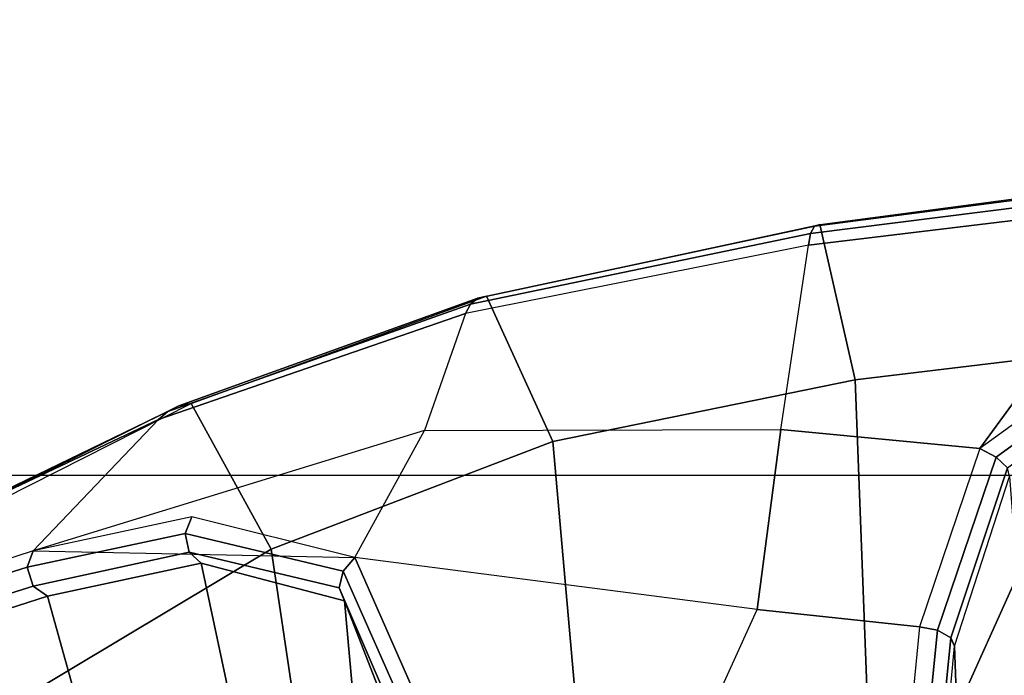
# Model space of a CAD drawing. Units: inches. Extents: x -14 to 241, y -6 to 114.
# Drawn here: x 26 to 27, y 30 to 31 of the extents above; entities that cross this region are included whole.
import ezdxf

# ---------------------------------------------------------------- set-up
doc = ezdxf.new("R2010")
doc.units = ezdxf.units.IN
doc.header["$MEASUREMENT"] = 0
for name, color, linetype in [('SEAT-BASE', 5, 'Continuous'), ('SEAT-CHASSIS', 5, 'Continuous'), ('SEAT-FABRIC', 5, 'Continuous')]:
    doc.layers.add(name, color=color, linetype=linetype)

# ---------------------------------------------------------------- blocks, each defined once
blk = doc.blocks.new('1COSM_MIDBACK_ARMS_0T')
at = {"layer": 'SEAT-BASE'}
for points in [[(7.2914, 10.7637, 4.6922), (0.4658, 1.9393, 7.7766), (0.4424, 1.9419, 7.726), (7.2698, 10.763, 4.6427)], [(7.2698, 10.763, 4.6427), (6.8454, 10.211, 4.77), (0.9754, 2.6298, 7.4436), (0.4424, 1.9419, 7.726)], [(7.3323, 10.7417, 4.7197), (0.508, 1.9129, 7.8018), (0.4658, 1.9393, 7.7766), (7.2914, 10.7637, 4.6922)], [(7.4859, 10.63, 4.7496), (0.7962, 1.7036, 7.8317), (0.508, 1.9129, 7.8018), (7.3323, 10.7417, 4.7197)], [(7.6412, 10.5172, 4.7597), (1.0852, 1.4936, 7.8418), (0.7962, 1.7036, 7.8317), (7.4859, 10.63, 4.7496)], [(7.7965, 10.4044, 4.7496), (1.3742, 1.2836, 7.8317), (1.0852, 1.4936, 7.8418), (7.6412, 10.5172, 4.7597)], [(7.9501, 10.2928, 4.7197), (1.6623, 1.0743, 7.8018), (1.3742, 1.2836, 7.8317), (7.7965, 10.4044, 4.7496)], [(7.9837, 10.2607, 4.6922), (1.7004, 1.0423, 7.7766), (1.6623, 1.0743, 7.8018), (7.9501, 10.2928, 4.7197)], [(7.9897, 10.2399, 4.6427), (1.7101, 1.0208, 7.726), (1.7004, 1.0423, 7.7766), (7.9837, 10.2607, 4.6922)], [(1.7101, 1.0208, 7.726), (2.1997, 1.7404, 7.4436), (7.5959, 9.6658, 4.77), (7.9897, 10.2399, 4.6427)], [(6.9772, 10.0734, 4.5728), (1.343, 2.6014, 7.1322), (1.6073, 2.7163, 6.9012), (7.0442, 10.0311, 4.4629)], [(6.9772, 10.0734, 4.5728), (1.343, 2.6014, 7.1322), (1.6073, 2.7163, 6.9012), (7.0442, 10.0311, 4.4629)], [(7.0442, 10.0311, 4.4629), (1.6073, 2.7163, 6.9012), (1.9486, 2.9467, 6.4814), (7.1217, 9.9895, 4.2405)], [(7.0442, 10.0311, 4.4629), (1.6073, 2.7163, 6.9012), (1.9486, 2.9467, 6.4814), (7.1217, 9.9895, 4.2405)], [(7.1217, 9.9895, 4.2405), (1.9486, 2.9467, 6.4814), (2.1944, 3.1839, 6.0034), (7.1552, 9.976, 4.0039)], [(7.1217, 9.9895, 4.2405), (1.9486, 2.9467, 6.4814), (2.1944, 3.1839, 6.0034), (7.1552, 9.976, 4.0039)], [(2.1944, 3.1839, 6.0034), (1.3582, 1.9698, 5.1688), (7.0015, 9.7371, 3.5866), (7.1552, 9.976, 4.0039)], [(7.2766, 9.8878, 4.0039), (7.097, 9.6677, 3.5866), (1.4537, 1.9004, 5.1688), (2.35, 3.0708, 6.0034)], [(7.2766, 9.8878, 4.0039), (2.35, 3.0708, 6.0034), (2.2003, 2.7638, 6.4814), (7.2999, 9.86, 4.2405)], [(7.2766, 9.8878, 4.0039), (2.35, 3.0708, 6.0034), (2.2003, 2.7638, 6.4814), (7.2999, 9.86, 4.2405)], [(7.2999, 9.86, 4.2405), (2.2003, 2.7638, 6.4814), (2.0867, 2.368, 6.9012), (7.3634, 9.7992, 4.4629)], [(7.2999, 9.86, 4.2405), (2.2003, 2.7638, 6.4814), (2.0867, 2.368, 6.9012), (7.3634, 9.7992, 4.4629)], [(7.3634, 9.7992, 4.4629), (2.0867, 2.368, 6.9012), (2.0591, 2.0811, 7.1322), (7.4243, 9.7486, 4.5728)], [(7.3634, 9.7992, 4.4629), (2.0867, 2.368, 6.9012), (2.0591, 2.0811, 7.1322), (7.4243, 9.7486, 4.5728)], [(7.4243, 9.7486, 4.5728), (2.0591, 2.0811, 7.1322), (2.102, 1.7658, 7.3173), (7.5109, 9.6842, 4.6539)], [(7.4243, 9.7486, 4.5728), (2.0591, 2.0811, 7.1322), (2.102, 1.7658, 7.3173), (7.5109, 9.6842, 4.6539)], [(1.4537, 1.9004, 5.1688), (1.3582, 1.9698, 5.1688), (7.0015, 9.7371, 3.5866), (7.097, 9.6677, 3.5866)], [(7.5109, 9.6842, 4.6539), (2.102, 1.7658, 7.3173), (2.1661, 1.7378, 7.3655), (7.5658, 9.6628, 4.7009)], [(7.5658, 9.6628, 4.7009), (2.1661, 1.7378, 7.3655), (2.1997, 1.7404, 7.4436), (7.5959, 9.6658, 4.77)]]:
    blk.add_3dface(points, dxfattribs=at)
at = {"layer": 'SEAT-CHASSIS'}
for points in [[(7.1816, 5.4961, 16.1902), (6.9385, 6.2651, 17.0755), (6.9062, 6.2616, 17.069), (7.1502, 5.4863, 16.1899)], [(7.2085, 5.4863, 16.2062), (6.9594, 6.2493, 17.096), (6.9385, 6.2651, 17.0755), (7.1816, 5.4961, 16.1902)], [(7.1502, 5.4863, 16.1899), (6.9062, 6.2616, 17.069), (6.8827, 6.2412, 17.0806), (7.1334, 5.4628, 16.2054)], [(6.9594, 6.2493, 17.096), (7.1068, 5.9522, 17.3429), (7.4261, 5.2785, 16.4231), (7.2085, 5.4863, 16.2062)], [(7.1334, 5.4628, 16.2054), (6.8827, 6.2412, 17.0805), (6.5963, 6.2395, 17.5028), (6.8652, 5.3881, 16.7335)], [(7.1147, 5.9336, 17.3602), (7.4398, 5.2631, 16.44), (7.4261, 5.2785, 16.4231), (7.1068, 5.9522, 17.3429)], [(7.1175, 5.9131, 17.3771), (7.4488, 5.245, 16.4573), (7.4398, 5.2631, 16.44), (7.1147, 5.9336, 17.3602)], [(7.1151, 5.8917, 17.3927), (7.4527, 5.2248, 16.4742), (7.4488, 5.245, 16.4573), (7.1175, 5.9131, 17.3771)], [(7.2115, 5.0921, 17.1117), (6.8627, 5.6749, 17.7849), (7.1151, 5.8917, 17.3927), (7.4527, 5.2248, 16.4742)], [(6.7138, 5.0183, 17.5898), (6.4425, 5.5213, 18.0396), (6.8627, 5.6749, 17.7849), (7.2115, 5.0921, 17.1117)], [(7.1334, 5.4628, 16.2054), (7.1884, 5.2078, 15.8916), (7.2063, 5.2282, 15.8751), (7.1502, 5.4863, 16.1899)], [(7.1502, 5.4863, 16.1899), (7.2063, 5.2282, 15.8751), (7.2371, 5.2346, 15.8712), (7.1816, 5.4961, 16.1902)], [(7.1816, 5.4961, 16.1902), (7.2371, 5.2346, 15.8712), (7.265, 5.2235, 15.8818), (7.2085, 5.4863, 16.2062)], [(7.1973, 4.9534, 15.5414), (7.4079, 4.8378, 15.7317), (7.2085, 5.4863, 16.2062)], [(7.6022, 4.7703, 15.936), (7.4079, 4.8378, 15.7317), (7.2085, 5.4863, 16.2062), (7.4261, 5.2785, 16.4231)], [(7.1334, 5.4628, 16.2054), (6.8652, 5.3881, 16.7334), (6.9262, 5.1522, 16.4859), (7.1884, 5.2078, 15.8916)], [(7.4398, 5.2631, 16.44), (7.6176, 4.7617, 15.9562), (7.6022, 4.7703, 15.936), (7.4261, 5.2785, 16.4231)], [(7.4488, 5.245, 16.4573), (7.6273, 4.7498, 15.9782), (7.6176, 4.7617, 15.9562), (7.4398, 5.2631, 16.44)], [(7.4527, 5.2248, 16.4742), (7.6306, 4.7354, 16.0005), (7.6273, 4.7498, 15.9782), (7.4488, 5.245, 16.4573)], [(7.1884, 5.2078, 15.8916), (7.1257, 4.9707, 15.5692), (7.1475, 4.9795, 15.5508), (7.2063, 5.2282, 15.8751)], [(7.2063, 5.2282, 15.8751), (7.1475, 4.9795, 15.5508), (7.1747, 4.9729, 15.5402), (7.2371, 5.2346, 15.8712)], [(7.2371, 5.2346, 15.8712), (7.1747, 4.9729, 15.5402), (7.1973, 4.9534, 15.5414), (7.265, 5.2235, 15.8818)], [(7.3901, 4.6256, 16.737), (7.2115, 5.0921, 17.1117), (7.4527, 5.2248, 16.4742), (7.6306, 4.7354, 16.0005)], [(7.1884, 5.2078, 15.8916), (6.9262, 5.1522, 16.4859), (6.8981, 4.9499, 16.2076), (7.1258, 4.9707, 15.5692)], [(6.8517, 4.5781, 17.3029), (6.7138, 5.0183, 17.5898), (7.2115, 5.0921, 17.1117), (7.3901, 4.6256, 16.737)], [(7.1257, 4.9707, 15.5692), (6.8515, 4.8641, 15.3001), (6.8646, 4.858, 15.2758), (7.1475, 4.9795, 15.5508)], [(7.1475, 4.9795, 15.5508), (6.8646, 4.858, 15.2758), (6.8753, 4.84, 15.2567), (7.1747, 4.9729, 15.5402)], [(7.1258, 4.9707, 15.5692), (6.8981, 4.9499, 16.2076), (6.6991, 4.8586, 15.9478), (6.8515, 4.8641, 15.3001)], [(7.1747, 4.9729, 15.5402), (6.8753, 4.84, 15.2567), (6.8813, 4.8141, 15.2471), (7.1973, 4.9534, 15.5414)], [(6.7987, 4.4288, 15.1298), (7.1116, 4.2871, 15.279), (7.1973, 4.9534, 15.5414), (6.8813, 4.8141, 15.2471)], [(7.4096, 4.2478, 15.4492), (7.1116, 4.2871, 15.279), (7.1973, 4.9534, 15.5414), (7.4079, 4.8378, 15.7317)], [(7.4096, 4.2478, 15.4492), (7.7155, 4.2021, 15.6383), (7.6022, 4.7703, 15.936), (7.4079, 4.8378, 15.7317)], [(7.6176, 4.7617, 15.9562), (7.7349, 4.1987, 15.6573), (7.7155, 4.2021, 15.6383), (7.6022, 4.7703, 15.936)], [(7.6273, 4.7498, 15.9782), (7.7469, 4.1922, 15.681), (7.7349, 4.1987, 15.6573), (7.6176, 4.7617, 15.9562)], [(7.6306, 4.7354, 16.0005), (7.7499, 4.1833, 15.7066), (7.7469, 4.1922, 15.681), (7.6273, 4.7498, 15.9782)], [(7.4919, 4.1245, 16.5082), (7.3901, 4.6256, 16.737), (7.6306, 4.7354, 16.0005), (7.7499, 4.1833, 15.7066)], [(6.9248, 4.1032, 17.1336), (6.8517, 4.5781, 17.3029), (7.3901, 4.6256, 16.737), (7.4919, 4.1245, 16.5082)], [(7.0825, 4.0178, 15.1988), (6.7818, 4.047, 15.0463), (6.7987, 4.4288, 15.1298), (7.1116, 4.2871, 15.279)], [(7.4096, 4.2478, 15.4492), (7.3781, 3.9178, 15.3445), (7.0825, 4.0178, 15.1988), (7.1116, 4.2871, 15.279)], [(7.7857, 3.6206, 15.5369), (7.3781, 3.9178, 15.3445), (7.4096, 4.2478, 15.4492), (7.7155, 4.2021, 15.6383)], [(7.7349, 4.1987, 15.6573), (7.8073, 3.624, 15.5539), (7.7857, 3.6206, 15.5369), (7.7155, 4.2021, 15.6383)], [(7.7469, 4.1922, 15.681), (7.8205, 3.6269, 15.5782), (7.8073, 3.624, 15.5539), (7.7349, 4.1987, 15.6573)], [(7.5517, 3.6287, 16.4403), (7.4919, 4.1245, 16.5082), (7.7499, 4.1833, 15.7066), (7.8229, 3.6287, 15.6058)], [(7.7499, 4.1833, 15.7066), (7.8229, 3.6287, 15.6058), (7.8205, 3.6269, 15.5782), (7.7469, 4.1922, 15.681)], [(6.9712, 3.6287, 17.0982), (6.9248, 4.1032, 17.1336), (7.4919, 4.1245, 16.5082), (7.5517, 3.6287, 16.4403)], [(6.7798, 4.0177, 15.0492), (7.0768, 3.9883, 15.1994), (7.0825, 4.0178, 15.1988), (6.7818, 4.047, 15.0463)], [(6.7709, 3.9951, 15.0661), (7.0646, 3.9662, 15.2156), (7.0768, 3.9883, 15.1994), (6.7798, 4.0177, 15.0492)], [(7.0768, 3.9883, 15.1994), (7.364, 3.8911, 15.3433), (7.3781, 3.9178, 15.3445), (7.0825, 4.0178, 15.1988)], [(7.0505, 3.9598, 15.2414), (6.9445, 3.9559, 15.9676), (6.7066, 3.9879, 15.7942), (6.7582, 3.9869, 15.0914)], [(6.7582, 3.9869, 15.0914), (7.0505, 3.9598, 15.2414), (7.0646, 3.9662, 15.2156), (6.7709, 3.9951, 15.0661)], [(7.0646, 3.9662, 15.2156), (7.3462, 3.8723, 15.359), (7.364, 3.8911, 15.3433), (7.0768, 3.9883, 15.1994)], [(7.0505, 3.9598, 15.2414), (7.3317, 3.869, 15.3854), (7.3462, 3.8723, 15.359), (7.0646, 3.9662, 15.2156)], [(7.1667, 3.856, 16.1344), (6.6229, 3.8586, 16.7536), (6.4319, 3.9626, 16.5529), (6.9445, 3.9559, 15.9676)], [(7.3317, 3.869, 15.3854), (7.1667, 3.856, 16.1344), (6.9445, 3.9559, 15.9676), (7.0505, 3.9598, 15.2414)], [(7.364, 3.8911, 15.3433), (7.5533, 3.6309, 15.4325), (7.5833, 3.6347, 15.4364), (7.3781, 3.9178, 15.3445)], [(7.7857, 3.6206, 15.5369), (7.5833, 3.6347, 15.4364), (7.3781, 3.9178, 15.3445)], [(7.3462, 3.8723, 15.359), (7.5271, 3.6286, 15.4478), (7.5533, 3.6309, 15.4325), (7.364, 3.8911, 15.3433)]]:
    blk.add_3dface(points, dxfattribs=at)
at = {"layer": 'SEAT-FABRIC'}
for points in [[(6.5365, -9.7073, 21.9588), (7.3337, -9.5511, 21.8628), (7.3337, 9.5511, 21.8628), (6.5365, 9.7073, 21.9588)], [(7.3337, -9.5511, 21.8628), (7.3337, 9.5511, 21.8628), (8.683, 9.0605, 21.4807), (8.683, -9.0605, 21.4807)]]:
    blk.add_3dface(points, dxfattribs=at)

msp = doc.modelspace()

# ---------------------------------------------------------------- block references
at = {"rotation": 90}
msp.add_blockref('1COSM_MIDBACK_ARMS_0T', (31.3502, 22.8684), dxfattribs=at)

doc.saveas('drawing.dxf')
